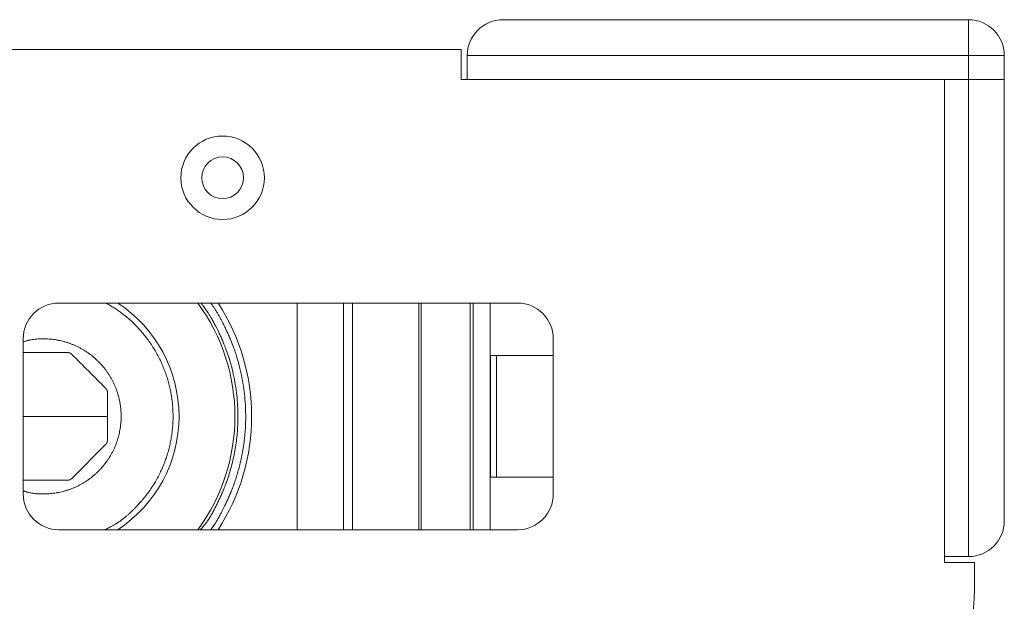
# Model space of a CAD drawing. Units: millimetres. Extents: x -3470 to 1114, y -1684 to 5004.
# Drawn here: x -776 to -611, y 1462 to 1560 of the extents above; entities that cross this region are included whole.
import ezdxf

# ---------------------------------------------------------------- set-up
doc = ezdxf.new("R2010")
doc.units = ezdxf.units.MM
doc.header["$LTSCALE"] = 127
doc.layers.get('0').update_dxf_attribs({"lineweight": 0})

msp = doc.modelspace()

# ---------------------------------------------------------------- linework, layer by layer
at = {"color": 30, "linetype": 'Continuous', "lineweight": 0}
for p, q in [((-617, 1560), (-695, 1560)), ((-617, 1554), (-617, 1560)), ((-1700, 1555), (-702, 1555)), ((-702, 1550), (-702, 1555)), ((-701, 1554), (-617, 1554)), ((-701, 1550), (-701, 1554)), ((-611, 1554), (-617, 1554)), ((-617, 1554), (-617, 1550)), ((-611, 1550), (-611, 1554)), ((-621, 1550), (-702, 1550)), ((-617, 1550), (-701, 1550)), ((-621, 1550), (-617, 1550)), ((-621, 1470), (-621, 1550)), ((-621, 1469), (-621, 1550)), ((-617, 1550), (-617, 1470)), ((-617, 1550), (-611, 1550)), ((-611, 1550), (-611, 1476)), ((-769.418, 1512.5), (-692.582, 1512.5)), ((-729.5, 1474.5), (-729.5, 1512.5)), ((-721.714, 1474.5), (-721.714, 1512.5)), ((-720.238, 1512.5), (-720.238, 1474.5)), ((-709.107, 1474.5), (-709.107, 1512.5)), ((-708.716, 1474.5), (-708.716, 1512.5)), ((-700.518, 1474.5), (-700.518, 1512.5)), ((-700.03, 1512.5), (-700.03, 1474.5)), ((-697.147, 1512.5), (-697.147, 1503.7)), ((-775.418, 1480.5), (-775.418, 1506.5)), ((-686.582, 1506.5), (-686.582, 1480.5)), ((-775.418, 1504.2), (-767.982, 1504.2)), ((-697.147, 1503.7), (-686.582, 1503.7)), ((-697.146, 1483.3), (-697.146, 1503.7)), ((-697.103, 1503.7), (-697.103, 1483.3)), ((-696.092, 1503.7), (-696.092, 1483.3)), ((-761.3, 1497.518), (-761.3, 1489.482)), ((-761.338, 1493.5), (-775.418, 1493.5)), ((-761.593, 1488.775), (-767.275, 1483.093)), ((-767.982, 1482.8), (-775.418, 1482.8)), ((-697.147, 1483.3), (-697.147, 1474.5)), ((-686.582, 1483.3), (-697.147, 1483.3)), ((-692.582, 1474.5), (-769.418, 1474.5)), ((-617, 1470), (-621, 1470)), ((-616, 1469), (-621, 1469)), ((-616, 1469), (-616, 1464.5))]:
    msp.add_line(p, q, dxfattribs=at)
at = {"color": 30, "linetype": 'Continuous', "lineweight": 0, "flags": 128}
for points in [[(-761.559, 1512.5), (-761.549, 1512.494, -0.0004831), (-761.256, 1512.329, -0.0016686), (-760.963, 1512.163), (-760.953, 1512.157, -0.0028278), (-760.643, 1511.977, -0.0039935), (-760.335, 1511.793), (-760.191, 1511.705, -0.0149616), (-759.609, 1511.325), (-759.57, 1511.298, -0.0067576), (-758.98, 1510.876, -0.012746), (-758.406, 1510.431), (-758.312, 1510.354, -0.0118515), (-757.577, 1509.723, -0.0109375), (-756.871, 1509.058), (-756.827, 1509.016, -0.0130407), (-756.07, 1508.231), (-756.029, 1508.186, -0.0106556), (-755.39, 1507.459, -0.0108826), (-754.783, 1506.705), (-754.782, 1506.703, -0.0111152), (-754.211, 1505.926), (-754.208, 1505.922, -0.0112926), (-753.678, 1505.128), (-753.677, 1505.126, -0.0110881), (-753.186, 1504.315, -0.010999), (-752.732, 1503.483, -0.0109425), (-752.314, 1502.631), (-752.312, 1502.625, -0.010914), (-751.937, 1501.769), (-751.933, 1501.76, -0.010603), (-751.603, 1500.905), (-751.602, 1500.902, -0.0104514), (-751.309, 1500.041, -0.0104537), (-751.053, 1499.167), (-751.053, 1499.167, -0.0104697), (-750.834, 1498.285), (-750.831, 1498.272, -0.0104763), (-750.655, 1497.408), (-750.653, 1497.396, -0.0099142), (-750.515, 1496.548, -0.0098866), (-750.411, 1495.696, -0.0098778), (-750.341, 1494.841, -0.0098859), (-750.305, 1493.983, -0.0099056), (-750.303, 1493.124, -0.0098907), (-750.335, 1492.267, -0.009882), (-750.401, 1491.411, -0.0098878), (-750.5, 1490.558, -0.0099131), (-750.634, 1489.71), (-750.635, 1489.7, -0.0103976), (-750.807, 1488.837), (-750.81, 1488.824, -0.0104691), (-751.023, 1487.944), (-751.024, 1487.942, -0.010457), (-751.276, 1487.067), (-751.292, 1487.013, -0.0104671), (-751.544, 1486.258, -0.0078814), (-751.824, 1485.512), (-751.83, 1485.497, -0.0112493), (-752.15, 1484.733), (-752.18, 1484.666, -0.010828), (-752.584, 1483.808, -0.010836), (-753.026, 1482.969, -0.0112354), (-753.504, 1482.15), (-753.548, 1482.078, -0.0157264), (-754.162, 1481.146), (-754.211, 1481.077, -0.0111505), (-754.785, 1480.299, -0.0104546), (-755.392, 1479.547), (-755.393, 1479.546, -0.0097548), (-756.031, 1478.818), (-756.133, 1478.706, -0.010104), (-756.677, 1478.133), (-756.783, 1478.026, -0.0048542), (-757.129, 1477.683, -0.0054894), (-757.481, 1477.348, -0.006104), (-757.841, 1477.021), (-757.841, 1477.021, -0.0067301), (-758.208, 1476.704), (-758.209, 1476.703, -0.0073732), (-758.584, 1476.397), (-758.584, 1476.397, -0.0080285), (-758.969, 1476.103), (-758.969, 1476.103, -0.0086943), (-759.362, 1475.823, -0.0094126), (-759.765, 1475.557), (-759.828, 1475.517, -0.0142136), (-760.295, 1475.24), (-760.36, 1475.203, -0.0061976), (-760.706, 1475.016, -0.0043929), (-761.056, 1474.837), (-761.067, 1474.831, -0.0025619), (-761.398, 1474.667), (-761.409, 1474.662, -0.0007342), (-761.719, 1474.511), (-761.742, 1474.5)], [(-745.596, 1512.5), (-745.542, 1512.429, -0.0019094), (-745.271, 1512.067), (-745.23, 1512.011, -0.0024323), (-745.044, 1511.757, -0.0033018), (-744.861, 1511.501), (-744.805, 1511.422, -0.0094676), (-744.518, 1511), (-744.513, 1510.991, -0.0044571), (-744.228, 1510.544), (-744.227, 1510.543, -0.007896), (-743.951, 1510.086), (-743.906, 1510.009, -0.0066586), (-743.556, 1509.389, -0.0053435), (-743.221, 1508.761), (-743.149, 1508.623, -0.0084362), (-742.692, 1507.707), (-742.625, 1507.566, -0.0049226), (-742.325, 1506.921, -0.0052071), (-742.037, 1506.27, -0.0055484), (-741.764, 1505.614), (-741.717, 1505.497, -0.0097124), (-741.375, 1504.597), (-741.281, 1504.336, -0.0142207), (-740.81, 1502.894), (-740.765, 1502.74, -0.0137812), (-740.305, 1501.011), (-740.303, 1501.002, -0.0135011), (-739.942, 1499.268), (-739.94, 1499.255, -0.013623), (-739.678, 1497.53), (-739.676, 1497.517, -0.0132378), (-739.509, 1495.807, -0.0131603), (-739.433, 1494.09), (-739.429, 1493.876, -0.0131441), (-739.44, 1492.588, -0.0065852), (-739.501, 1491.301, -0.0132455), (-739.613, 1490.018), (-739.614, 1490.013, -0.0068027), (-739.779, 1488.726), (-739.781, 1488.713, -0.0135193), (-740.002, 1487.408), (-740.002, 1487.406, -0.0066612), (-740.277, 1486.106), (-740.279, 1486.1, -0.013512), (-740.609, 1484.799), (-740.71, 1484.442, -0.0116784), (-741.062, 1483.3), (-741.073, 1483.267, -0.0074952), (-741.446, 1482.205), (-741.463, 1482.158, -0.0113037), (-741.839, 1481.204), (-741.9, 1481.058, -0.0052335), (-742.182, 1480.406, -0.0045058), (-742.477, 1479.759, -0.0037255), (-742.783, 1479.117), (-742.851, 1478.976, -0.004187), (-743.148, 1478.377), (-743.218, 1478.238, -0.0023338), (-743.381, 1477.92, -0.0030446), (-743.547, 1477.604, -0.0037642), (-743.717, 1477.291), (-743.717, 1477.291, -0.0044913), (-743.892, 1476.98), (-743.892, 1476.98, -0.0052257), (-744.073, 1476.674), (-744.073, 1476.674, -0.0059652), (-744.26, 1476.372, -0.0066548), (-744.455, 1476.075), (-744.509, 1475.995, -0.0153847), (-744.814, 1475.573), (-744.872, 1475.497, -0.0055595), (-745.075, 1475.239, -0.003913), (-745.283, 1474.986), (-745.289, 1474.978, -0.0022835), (-745.487, 1474.742), (-745.493, 1474.734, -0.0006545), (-745.679, 1474.516), (-745.693, 1474.5)], [(-743.988, 1512.5), (-743.986, 1512.497, -0.0008311), (-743.843, 1512.303, -0.0029457), (-743.701, 1512.108), (-743.622, 1511.997, -0.0123266), (-743.332, 1511.573), (-743.311, 1511.539, -0.0051886), (-743.015, 1511.07, -0.0087485), (-742.732, 1510.592, -0.003721), (-742.461, 1510.107, -0.0058383), (-742.199, 1509.617, -0.0021153), (-741.944, 1509.123), (-741.934, 1509.102, -0.0042862), (-741.666, 1508.563), (-741.615, 1508.459, -0.0043254), (-741.296, 1507.791, -0.0048132), (-740.99, 1507.118, -0.0053152), (-740.698, 1506.439), (-740.612, 1506.233, -0.0128049), (-740.183, 1505.128), (-740.108, 1504.917, -0.0072632), (-739.801, 1504.022, -0.0071462), (-739.52, 1503.117), (-739.454, 1502.894, -0.0137274), (-739.092, 1501.528), (-739.038, 1501.301, -0.0134374), (-738.663, 1499.498), (-738.661, 1499.484, -0.0136138), (-738.388, 1497.691), (-738.386, 1497.677, -0.0132474), (-738.213, 1495.899, -0.0131723), (-738.133, 1494.114), (-738.129, 1493.891, -0.0131566), (-738.14, 1492.551, -0.0065858), (-738.204, 1491.213, -0.0132263), (-738.321, 1489.878), (-738.321, 1489.874, -0.0067814), (-738.493, 1488.535), (-738.495, 1488.522, -0.0135544), (-738.725, 1487.164), (-738.813, 1486.716, -0.013407), (-739.12, 1485.355), (-739.168, 1485.167, -0.0069246), (-739.43, 1484.195, -0.0079592), (-739.72, 1483.232), (-739.729, 1483.203, -0.007226), (-740.029, 1482.306), (-740.031, 1482.3, -0.0074), (-740.353, 1481.423), (-740.371, 1481.374, -0.0072439), (-740.681, 1480.603), (-740.698, 1480.561, -0.0053074), (-740.991, 1479.882, -0.004819), (-741.297, 1479.208, -0.0042711), (-741.615, 1478.541), (-741.666, 1478.436, -0.0063682), (-742.103, 1477.568), (-742.199, 1477.383, -0.0059705), (-742.461, 1476.892), (-742.505, 1476.811, -0.0037238), (-742.686, 1476.488, -0.0040492), (-742.872, 1476.168), (-742.919, 1476.088, -0.0098397), (-743.211, 1475.616), (-743.255, 1475.547, -0.0057001), (-743.47, 1475.222), (-743.487, 1475.197, -0.0067938), (-743.675, 1474.928), (-743.701, 1474.892, -0.0027402), (-743.843, 1474.697), (-743.845, 1474.694, -0.0008238), (-743.984, 1474.506), (-743.988, 1474.5)], [(-775.418, 1505.98), (-775.412, 1505.982, -0.0006484), (-775.216, 1506.044, -0.0022413), (-775.019, 1506.105), (-775.013, 1506.107, -0.0038036), (-774.802, 1506.169), (-774.776, 1506.176, -0.005434), (-774.618, 1506.22, -0.0032939), (-774.459, 1506.261), (-774.417, 1506.271, -0.0135678), (-774.173, 1506.325), (-774.084, 1506.342, -0.0148603), (-773.657, 1506.411), (-773.636, 1506.414, -0.0127823), (-773.163, 1506.464), (-773.162, 1506.464, -0.0108192), (-772.687, 1506.492), (-772.671, 1506.493, -0.008811), (-772.224, 1506.501), (-772.224, 1506.501, -0.0063685), (-771.777, 1506.496, -0.0076081), (-771.33, 1506.478), (-771.315, 1506.478, -0.0081397), (-770.841, 1506.444, -0.0086497), (-770.368, 1506.394, -0.0091684), (-769.898, 1506.328), (-769.848, 1506.32, -0.0136824), (-769.282, 1506.214), (-769.233, 1506.203, -0.0100334), (-768.743, 1506.087, -0.0098814), (-768.257, 1505.95, -0.0097606), (-767.777, 1505.795, -0.0096567), (-767.303, 1505.622), (-767.299, 1505.62, -0.0099303), (-766.824, 1505.425), (-766.82, 1505.423, -0.0100153), (-766.344, 1505.205), (-766.343, 1505.204, -0.01004), (-765.875, 1504.966, -0.0100741), (-765.416, 1504.709, -0.0101338), (-764.969, 1504.435), (-764.967, 1504.433, -0.0103293), (-764.527, 1504.138), (-764.525, 1504.136, -0.010329), (-764.093, 1503.819), (-764.093, 1503.819, -0.0103087), (-763.674, 1503.484, -0.0103059), (-763.269, 1503.132, -0.0103301), (-762.879, 1502.763, -0.0103371), (-762.505, 1502.379, -0.0103085), (-762.146, 1501.98, -0.0102988), (-761.805, 1501.566, -0.0103046), (-761.481, 1501.138), (-761.479, 1501.136, -0.0103366), (-761.176, 1500.7), (-761.174, 1500.697, -0.0101718), (-760.892, 1500.253), (-760.891, 1500.253, -0.0101004), (-760.628, 1499.798, -0.0100878), (-760.382, 1499.334, -0.0100902), (-760.156, 1498.86), (-760.155, 1498.856, -0.010117), (-759.951, 1498.381, -0.0098028), (-759.767, 1497.898), (-759.725, 1497.783, -0.0193709), (-759.497, 1497.062), (-759.495, 1497.057, -0.0096849), (-759.312, 1496.334), (-759.311, 1496.327, -0.0189735), (-759.172, 1495.61), (-759.171, 1495.602, -0.0091495), (-759.075, 1494.895, -0.0182793), (-759.017, 1494.184, -0.0091708), (-758.999, 1493.47, -0.0183122), (-759.021, 1492.757, -0.0091346), (-759.081, 1492.046, -0.0183001), (-759.18, 1491.339), (-759.201, 1491.224, -0.0096141), (-759.298, 1490.731, -0.0096893), (-759.415, 1490.244), (-759.415, 1490.242, -0.0096808), (-759.551, 1489.757, -0.0096867), (-759.705, 1489.277, -0.0097144), (-759.878, 1488.803), (-759.892, 1488.768, -0.0125744), (-760.114, 1488.234), (-760.129, 1488.2, -0.0100926), (-760.353, 1487.725, -0.0100874), (-760.596, 1487.259, -0.0100928), (-760.858, 1486.803, -0.0101456), (-761.137, 1486.358), (-761.139, 1486.356, -0.0103373), (-761.44, 1485.918), (-761.441, 1485.916, -0.0103079), (-761.763, 1485.487, -0.0102986), (-762.103, 1485.071, -0.0103046), (-762.459, 1484.67, -0.0103373), (-762.831, 1484.284, -0.0103302), (-763.22, 1483.913, -0.0103085), (-763.623, 1483.559, -0.0103084), (-764.04, 1483.222, -0.0103271), (-764.471, 1482.902), (-764.473, 1482.901, -0.0103576), (-764.912, 1482.603), (-764.914, 1482.601, -0.010136), (-765.36, 1482.324, -0.0100811), (-765.817, 1482.065, -0.0100415), (-766.284, 1481.825), (-766.284, 1481.824, -0.0100192), (-766.76, 1481.603), (-766.765, 1481.601, -0.0099754), (-767.24, 1481.403), (-767.244, 1481.401, -0.0096491), (-767.717, 1481.225, -0.0097484), (-768.197, 1481.068, -0.00987), (-768.682, 1480.929), (-768.682, 1480.929, -0.0100102), (-769.171, 1480.811), (-769.178, 1480.809, -0.0101771), (-769.657, 1480.713), (-769.664, 1480.712, -0.0094238), (-770.133, 1480.637, -0.0088991), (-770.604, 1480.579, -0.008398), (-771.078, 1480.537), (-771.078, 1480.537, -0.0078689), (-771.553, 1480.511), (-771.598, 1480.51, -0.0100974), (-772.164, 1480.499), (-772.224, 1480.499, -0.0088563), (-772.671, 1480.507), (-772.731, 1480.51, -0.0094172), (-773.058, 1480.528), (-773.103, 1480.531, -0.0060506), (-773.34, 1480.552, -0.0064014), (-773.577, 1480.578), (-773.636, 1480.585, -0.0146265), (-773.988, 1480.64), (-774.13, 1480.666, -0.0154868), (-774.403, 1480.725), (-774.459, 1480.739, -0.0033491), (-774.618, 1480.78, -0.0053927), (-774.776, 1480.824), (-774.802, 1480.831, -0.0038033), (-775.013, 1480.893), (-775.019, 1480.895, -0.0022196), (-775.216, 1480.956), (-775.222, 1480.958, -0.0006362), (-775.405, 1481.016), (-775.418, 1481.02)], [(-767.275, 1503.907), (-767.259, 1503.891, -0.0000113), (-761.604, 1498.236), (-761.593, 1498.225)]]:
    msp.add_lwpolyline(points, format="xyb", dxfattribs=at)
at = {"color": 30, "linetype": 'Continuous', "lineweight": 0}
for radius in [7, 3.5]:
    msp.add_circle((-742, 1533.5), radius, dxfattribs=at)
for centre, radius, start, end in [((-695, 1554), 6, 90, 180), ((-617, 1554), 6, 0, 90), ((-769.418, 1506.5), 6, 90, 180), ((-772, 1493.5), 22.7, 0, 56.82513), ((-772, 1493.5), 32.072, 323.67168, 36.32832), ((-772, 1493.5), 34.872, 326.98592, 33.01408), ((-692.582, 1506.5), 6, 0, 90), ((-772, 1493.5), 22.7, 303.17487, 0), ((-769.418, 1480.5), 6, 180, 270), ((-692.582, 1480.5), 6, 270, 0), ((-617, 1476), 6, 270, 0), ((-646, 1464.5), 30, 270, 0)]:
    msp.add_arc(centre, radius, start, end, dxfattribs=at)
for points, weights, knots in [([(-767.982, 1504.2), (-767.967, 1504.199), (-767.945, 1504.197), (-767.928, 1504.195), (-767.911, 1504.194), (-767.902, 1504.193), (-767.894, 1504.192), (-767.885, 1504.191), (-767.877, 1504.19), (-767.868, 1504.189), (-767.86, 1504.188), (-767.852, 1504.187), (-767.843, 1504.186), (-767.835, 1504.185), (-767.826, 1504.184), (-767.818, 1504.183), (-767.809, 1504.181), (-767.801, 1504.18), (-767.792, 1504.179), (-767.784, 1504.177), (-767.776, 1504.176), (-767.767, 1504.174), (-767.759, 1504.173), (-767.751, 1504.171), (-767.742, 1504.169), (-767.734, 1504.167), (-767.726, 1504.165), (-767.717, 1504.163), (-767.717, 1504.163), (-767.717, 1504.163), (-767.709, 1504.161), (-767.701, 1504.159), (-767.7, 1504.159), (-767.699, 1504.159), (-767.689, 1504.156), (-767.679, 1504.153), (-767.677, 1504.153), (-767.675, 1504.152), (-767.661, 1504.148), (-767.648, 1504.143), (-767.646, 1504.143), (-767.645, 1504.142), (-767.629, 1504.137), (-767.613, 1504.131), (-767.613, 1504.131), (-767.613, 1504.131), (-767.596, 1504.124), (-767.581, 1504.118), (-767.581, 1504.118), (-767.581, 1504.118), (-767.565, 1504.111), (-767.549, 1504.103), (-767.533, 1504.096), (-767.518, 1504.087), (-767.518, 1504.087), (-767.518, 1504.087), (-767.503, 1504.079), (-767.488, 1504.071), (-767.488, 1504.071), (-767.488, 1504.071), (-767.473, 1504.062), (-767.458, 1504.053), (-767.457, 1504.052), (-767.455, 1504.051), (-767.444, 1504.044), (-767.433, 1504.036), (-767.43, 1504.034), (-767.428, 1504.033), (-767.422, 1504.028), (-767.415, 1504.024), (-767.409, 1504.019), (-767.403, 1504.015), (-767.403, 1504.015), (-767.403, 1504.015), (-767.396, 1504.01), (-767.39, 1504.005), (-767.389, 1504.004), (-767.388, 1504.003), (-767.379, 1503.996), (-767.371, 1503.99), (-767.371, 1503.99), (-767.371, 1503.99), (-767.362, 1503.983), (-767.354, 1503.976), (-767.346, 1503.969), (-767.337, 1503.962), (-767.329, 1503.955), (-767.321, 1503.948), (-767.313, 1503.941), (-767.305, 1503.934), (-767.297, 1503.926), (-767.276, 1503.908), (-767.275, 1503.907), (-767.275, 1503.907)], [1, 1, 1, 1, 1, 1, 0.999994881172, 1, 0.999992706501, 1, 0.999990143934, 1, 0.99998719353, 1, 0.999983857406, 1, 0.99998014053, 1, 0.999976051856, 1, 0.999971604299, 1, 0.999966820539, 1, 0.999961712473, 1, 0.999956320325, 1, 1, 1, 0.999950620645, 1, 1, 1, 0.99989477415, 1, 1, 1, 0.999784524067, 1, 1, 1, 0.999794750859, 1, 1, 1, 0.999802227028, 1, 1, 1, 0.999807588406, 1, 0.999810543028, 1, 1, 1, 0.999811766368, 1, 1, 1, 0.999810843661, 1, 1, 1, 0.999807094052, 1, 1, 1, 0.999938346588, 1, 0.999982131396, 1, 1, 1, 0.999941702712, 1, 1, 1, 0.999956262047, 1, 1, 1, 0.999968777726, 1, 0.999979263994, 1, 0.999987692257, 1, 0.999993919182, 1, 1, 1, 1, 1], [0, 0, 0, 1, 2, 3, 4, 4, 5, 5, 6, 6, 7, 7, 8, 8, 9, 9, 10, 10, 11, 11, 12, 12, 13, 13, 14, 14, 15, 15, 16, 16, 17, 17, 18, 18, 19, 19, 20, 20, 21, 21, 22, 22, 23, 23, 24, 24, 25, 25, 26, 26, 27, 27, 28, 28, 29, 29, 30, 30, 31, 31, 32, 32, 33, 33, 34, 34, 35, 35, 36, 36, 37, 37, 38, 38, 39, 39, 40, 40, 41, 41, 42, 42, 43, 43, 44, 44, 45, 45, 46, 46, 47, 47, 48, 48, 48]), ([(-761.593, 1498.225), (-761.582, 1498.212), (-761.566, 1498.193), (-761.555, 1498.18), (-761.55, 1498.173), (-761.544, 1498.167), (-761.539, 1498.16), (-761.534, 1498.154), (-761.528, 1498.147), (-761.523, 1498.14), (-761.518, 1498.134), (-761.512, 1498.127), (-761.507, 1498.12), (-761.502, 1498.113), (-761.497, 1498.107), (-761.492, 1498.1), (-761.486, 1498.093), (-761.481, 1498.086), (-761.476, 1498.079), (-761.471, 1498.072), (-761.467, 1498.065), (-761.462, 1498.058), (-761.457, 1498.051), (-761.452, 1498.044), (-761.447, 1498.037), (-761.443, 1498.03), (-761.438, 1498.023), (-761.438, 1498.023), (-761.438, 1498.023), (-761.434, 1498.015), (-761.429, 1498.008), (-761.429, 1498.008), (-761.429, 1498.008), (-761.425, 1498.001), (-761.421, 1497.993), (-761.419, 1497.991), (-761.418, 1497.988), (-761.41, 1497.976), (-761.404, 1497.963), (-761.402, 1497.96), (-761.401, 1497.958), (-761.393, 1497.942), (-761.386, 1497.926), (-761.379, 1497.911), (-761.372, 1497.895), (-761.372, 1497.895), (-761.372, 1497.895), (-761.366, 1497.879), (-761.36, 1497.862), (-761.354, 1497.846), (-761.348, 1497.83), (-761.348, 1497.83), (-761.348, 1497.83), (-761.343, 1497.813), (-761.338, 1497.796), (-761.338, 1497.796), (-761.338, 1497.796), (-761.334, 1497.78), (-761.33, 1497.763), (-761.329, 1497.763), (-761.329, 1497.762), (-761.325, 1497.746), (-761.322, 1497.73), (-761.322, 1497.727), (-761.321, 1497.724), (-761.319, 1497.714), (-761.317, 1497.703), (-761.317, 1497.702), (-761.317, 1497.7), (-761.316, 1497.692), (-761.314, 1497.684), (-761.313, 1497.676), (-761.312, 1497.668), (-761.312, 1497.667), (-761.312, 1497.665), (-761.31, 1497.655), (-761.309, 1497.644), (-761.309, 1497.644), (-761.309, 1497.644), (-761.308, 1497.633), (-761.307, 1497.622), (-761.306, 1497.612), (-761.305, 1497.601), (-761.304, 1497.59), (-761.304, 1497.579), (-761.303, 1497.568), (-761.302, 1497.558), (-761.302, 1497.547), (-761.3, 1497.519), (-761.3, 1497.518), (-761.3, 1497.518)], [1, 1, 1, 1, 1, 0.999996268551, 1, 0.999994389278, 1, 0.999992124046, 1, 0.999989471936, 1, 0.999986433463, 1, 0.999983011395, 1, 0.999979211582, 1, 0.999975043919, 1, 0.999970523345, 1, 0.999965670883, 1, 0.999960474463, 1, 1, 1, 0.999955056547, 1, 1, 1, 0.99994860001, 1, 1, 1, 0.999690734138, 1, 1, 1, 0.999791997252, 1, 0.99980012785, 1, 1, 1, 0.999806288792, 1, 0.999809902044, 1, 1, 1, 0.999811719129, 1, 1, 1, 0.999811545483, 1, 1, 1, 0.999808713535, 1, 1, 1, 0.999828863349, 1, 1, 1, 0.99998209266, 1, 0.999941631673, 1, 1, 1, 0.999956209578, 1, 1, 1, 0.999968740817, 1, 0.999979239875, 1, 0.999987678094, 1, 0.999993912239, 1, 1, 1, 1, 1], [0, 0, 0, 1, 2, 3, 3, 4, 4, 5, 5, 6, 6, 7, 7, 8, 8, 9, 9, 10, 10, 11, 11, 12, 12, 13, 13, 14, 14, 15, 15, 16, 16, 17, 17, 18, 18, 19, 19, 20, 20, 21, 21, 22, 22, 23, 23, 24, 24, 25, 25, 26, 26, 27, 27, 28, 28, 29, 29, 30, 30, 31, 31, 32, 32, 33, 33, 34, 34, 35, 35, 36, 36, 37, 37, 38, 38, 39, 39, 40, 40, 41, 41, 42, 42, 43, 43, 44, 44, 45, 45, 46, 46, 46]), ([(-761.3, 1489.482), (-761.301, 1489.467), (-761.303, 1489.445), (-761.305, 1489.428), (-761.306, 1489.411), (-761.307, 1489.402), (-761.308, 1489.394), (-761.309, 1489.385), (-761.31, 1489.377), (-761.311, 1489.368), (-761.312, 1489.36), (-761.313, 1489.352), (-761.314, 1489.343), (-761.315, 1489.335), (-761.316, 1489.326), (-761.317, 1489.318), (-761.319, 1489.309), (-761.32, 1489.301), (-761.321, 1489.292), (-761.323, 1489.284), (-761.324, 1489.276), (-761.326, 1489.267), (-761.327, 1489.259), (-761.329, 1489.251), (-761.331, 1489.242), (-761.333, 1489.234), (-761.335, 1489.226), (-761.337, 1489.217), (-761.337, 1489.217), (-761.337, 1489.217), (-761.339, 1489.209), (-761.341, 1489.201), (-761.342, 1489.198), (-761.342, 1489.195), (-761.346, 1489.181), (-761.35, 1489.167), (-761.351, 1489.164), (-761.352, 1489.161), (-761.357, 1489.145), (-761.363, 1489.129), (-761.369, 1489.113), (-761.376, 1489.097), (-761.376, 1489.097), (-761.376, 1489.097), (-761.382, 1489.08), (-761.39, 1489.065), (-761.39, 1489.065), (-761.39, 1489.065), (-761.397, 1489.049), (-761.405, 1489.033), (-761.405, 1489.033), (-761.405, 1489.033), (-761.412, 1489.018), (-761.421, 1489.003), (-761.421, 1489.003), (-761.421, 1489.003), (-761.429, 1488.988), (-761.438, 1488.973), (-761.447, 1488.958), (-761.457, 1488.944), (-761.458, 1488.941), (-761.46, 1488.938), (-761.467, 1488.929), (-761.474, 1488.919), (-761.475, 1488.918), (-761.476, 1488.916), (-761.481, 1488.909), (-761.485, 1488.903), (-761.49, 1488.896), (-761.495, 1488.89), (-761.496, 1488.889), (-761.497, 1488.888), (-761.504, 1488.879), (-761.51, 1488.871), (-761.51, 1488.871), (-761.51, 1488.871), (-761.517, 1488.862), (-761.524, 1488.854), (-761.531, 1488.846), (-761.538, 1488.837), (-761.545, 1488.829), (-761.552, 1488.821), (-761.559, 1488.813), (-761.566, 1488.805), (-761.574, 1488.797), (-761.592, 1488.776), (-761.593, 1488.775), (-761.593, 1488.775)], [1, 1, 1, 1, 1, 1, 0.999994893117, 1, 0.999992723586, 1, 0.999990167124, 1, 0.999987223803, 1, 0.999983895746, 1, 0.999980187919, 1, 0.999976109257, 1, 0.999971672631, 1, 0.999966900647, 1, 0.999961805137, 1, 0.99995642616, 1, 1, 1, 0.999950496152, 1, 1, 1, 0.999689881377, 1, 1, 1, 0.999790584429, 1, 0.999799187318, 1, 1, 1, 0.999805490485, 1, 1, 1, 0.999809640369, 1, 1, 1, 0.99981174254, 1, 1, 1, 0.999811775171, 1, 0.999809531996, 1, 1, 1, 0.999780673998, 1, 1, 1, 0.999982100046, 1, 0.999941692771, 1, 1, 1, 0.999956255112, 1, 1, 1, 0.999968773095, 1, 0.999979261135, 1, 0.99998769064, 1, 0.99999391841, 1, 1, 1, 1, 1], [0, 0, 0, 1, 2, 3, 4, 4, 5, 5, 6, 6, 7, 7, 8, 8, 9, 9, 10, 10, 11, 11, 12, 12, 13, 13, 14, 14, 15, 15, 16, 16, 17, 17, 18, 18, 19, 19, 20, 20, 21, 21, 22, 22, 23, 23, 24, 24, 25, 25, 26, 26, 27, 27, 28, 28, 29, 29, 30, 30, 31, 31, 32, 32, 33, 33, 34, 34, 35, 35, 36, 36, 37, 37, 38, 38, 39, 39, 40, 40, 41, 41, 42, 42, 43, 43, 44, 44, 45, 45, 45]), ([(-767.275, 1483.093), (-767.286, 1483.083), (-767.304, 1483.069), (-767.317, 1483.058), (-767.33, 1483.047), (-767.337, 1483.042), (-767.343, 1483.036), (-767.35, 1483.031), (-767.356, 1483.026), (-767.363, 1483.02), (-767.37, 1483.015), (-767.377, 1483.01), (-767.383, 1483.004), (-767.39, 1482.999), (-767.397, 1482.994), (-767.404, 1482.989), (-767.41, 1482.984), (-767.417, 1482.979), (-767.424, 1482.974), (-767.431, 1482.969), (-767.438, 1482.964), (-767.445, 1482.959), (-767.452, 1482.954), (-767.459, 1482.95), (-767.466, 1482.945), (-767.474, 1482.94), (-767.481, 1482.936), (-767.488, 1482.931), (-767.488, 1482.931), (-767.488, 1482.931), (-767.495, 1482.927), (-767.503, 1482.923), (-767.504, 1482.922), (-767.504, 1482.922), (-767.513, 1482.917), (-767.522, 1482.912), (-767.524, 1482.911), (-767.526, 1482.91), (-767.539, 1482.903), (-767.552, 1482.896), (-767.553, 1482.896), (-767.554, 1482.895), (-767.57, 1482.888), (-767.585, 1482.881), (-767.585, 1482.881), (-767.585, 1482.881), (-767.601, 1482.874), (-767.617, 1482.867), (-767.617, 1482.867), (-767.617, 1482.867), (-767.633, 1482.861), (-767.65, 1482.855), (-767.666, 1482.849), (-767.683, 1482.844), (-767.683, 1482.844), (-767.683, 1482.844), (-767.699, 1482.839), (-767.716, 1482.835), (-767.716, 1482.835), (-767.716, 1482.835), (-767.733, 1482.83), (-767.75, 1482.827), (-767.751, 1482.826), (-767.753, 1482.826), (-767.766, 1482.823), (-767.78, 1482.82), (-767.782, 1482.82), (-767.785, 1482.819), (-767.793, 1482.818), (-767.8, 1482.817), (-767.808, 1482.816), (-767.815, 1482.814), (-767.815, 1482.814), (-767.816, 1482.814), (-767.824, 1482.813), (-767.832, 1482.812), (-767.833, 1482.812), (-767.835, 1482.812), (-767.845, 1482.81), (-767.856, 1482.809), (-767.856, 1482.809), (-767.856, 1482.809), (-767.867, 1482.808), (-767.878, 1482.807), (-767.888, 1482.806), (-767.899, 1482.805), (-767.91, 1482.804), (-767.921, 1482.804), (-767.932, 1482.803), (-767.942, 1482.802), (-767.953, 1482.802), (-767.982, 1482.8), (-767.982, 1482.8), (-767.982, 1482.8)], [1, 1, 1, 1, 1, 1, 0.99999487023, 1, 0.999992690818, 1, 0.999990122583, 1, 0.999987165577, 1, 0.99998382189, 1, 0.999980096467, 1, 0.999975998274, 1, 0.999971540238, 1, 0.999966745093, 1, 0.999961624775, 1, 0.999956219782, 1, 1, 1, 0.999950505729, 1, 1, 1, 0.999894536411, 1, 1, 1, 0.999784149742, 1, 1, 1, 0.999794520948, 1, 1, 1, 0.99980213362, 1, 1, 1, 0.999807630242, 1, 0.999810714841, 1, 1, 1, 0.999812069054, 1, 1, 1, 0.999811280532, 1, 1, 1, 0.999807676, 1, 1, 1, 0.99993854205, 1, 0.999982178291, 1, 1, 1, 0.999941854359, 1, 1, 1, 0.999956374931, 1, 1, 1, 0.999968857671, 1, 0.999979316595, 1, 0.999987723281, 1, 0.999993934434, 1, 1, 1, 1, 1], [0, 0, 0, 1, 2, 3, 4, 4, 5, 5, 6, 6, 7, 7, 8, 8, 9, 9, 10, 10, 11, 11, 12, 12, 13, 13, 14, 14, 15, 15, 16, 16, 17, 17, 18, 18, 19, 19, 20, 20, 21, 21, 22, 22, 23, 23, 24, 24, 25, 25, 26, 26, 27, 27, 28, 28, 29, 29, 30, 30, 31, 31, 32, 32, 33, 33, 34, 34, 35, 35, 36, 36, 37, 37, 38, 38, 39, 39, 40, 40, 41, 41, 42, 42, 43, 43, 44, 44, 45, 45, 46, 46, 47, 47, 48, 48, 48])]:
    msp.add_rational_spline(points, weights, degree=2, knots=knots, dxfattribs=at)

doc.saveas('drawing.dxf')
